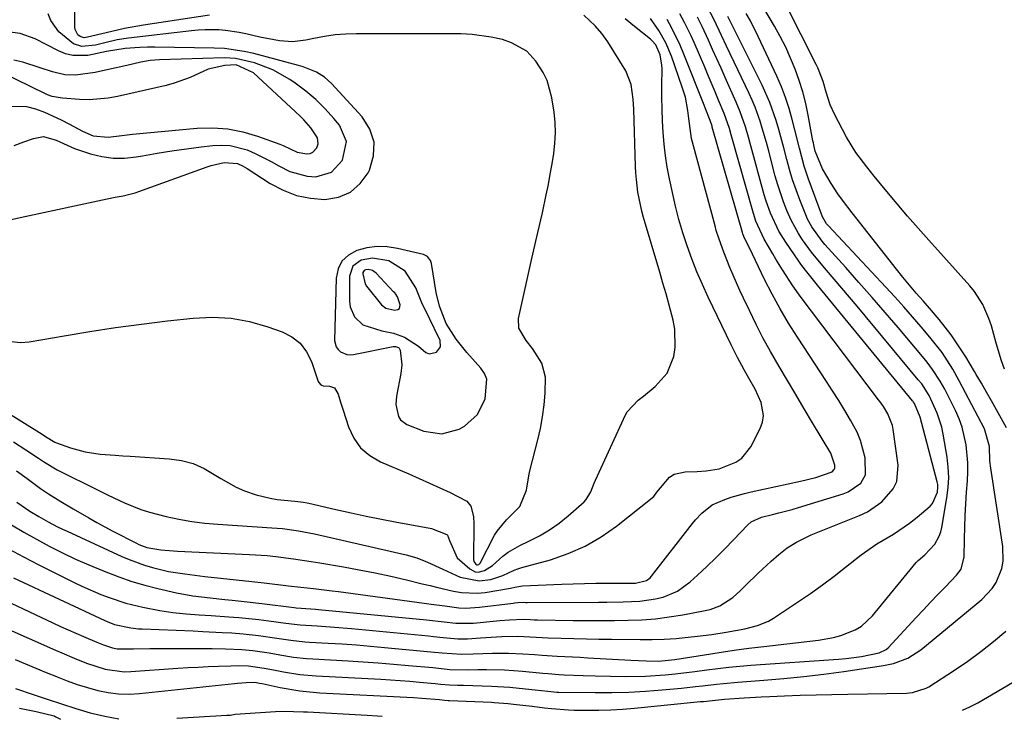
# Model space of a CAD drawing. Units: inches. Extents: x 1867942 to 1873196, y 416054 to 421389.
# Drawn here: x 1871202 to 1871445, y 416087 to 416259 of the extents above; entities that cross this region are included whole.
import ezdxf

# ---------------------------------------------------------------- set-up
doc = ezdxf.new("R2010")
doc.units = ezdxf.units.IN
doc.header["$MEASUREMENT"] = 0
for name, color, linetype in [('1', 7, 'Continuous'), ('7', 7, 'Continuous'), ('8', 7, 'Continuous')]:
    doc.layers.add(name, color=color, linetype=linetype)

msp = doc.modelspace()

# ---------------------------------------------------------------- linework, layer by layer
at = {"layer": '1', "color": 18}
for points in [[(1871255.02, 416248.01, 1660), (1871252.19, 416247.89, 1660), (1871248.1, 416246.95, 1660), (1871243.65, 416244.89, 1660), (1871239.71, 416243.47, 1660), (1871237.67, 416242.92, 1660), (1871225.73, 416240.19, 1660), (1871223.39, 416239.77, 1660), (1871218.67, 416239.42, 1660), (1871216.29, 416239.49, 1660), (1871212.09, 416239.81, 1660), (1871211.52, 416239.86, 1660), (1871209.58, 416240.22, 1660), (1871208.43, 416240.63, 1660), (1871208.06, 416240.8, 1660), (1871196.8, 416246.28, 1660)], [(1871198.77, 416237.79, 1660), (1871203.21, 416237.74, 1660), (1871205.48, 416237.18, 1660), (1871207.63, 416236.37, 1660), (1871211.81, 416234.48, 1660), (1871213.84, 416233.4, 1660), (1871217.02, 416231.62, 1660), (1871219.66, 416230.51, 1660), (1871223.38, 416230.16, 1660), (1871226.73, 416230.6, 1660), (1871229.36, 416230.88, 1660), (1871245.4, 416232.39, 1660), (1871249.2, 416232.49, 1660), (1871252.95, 416232.25, 1660), (1871256.64, 416231.52, 1660), (1871260.28, 416230.45, 1660), (1871265.75, 416228.44, 1660), (1871266.62, 416228.09, 1660), (1871268.32, 416227.33, 1660), (1871270.08, 416226.47, 1660), (1871272.48, 416226.03, 1660), (1871273.24, 416226.16, 1660), (1871273.91, 416226.44, 1660), (1871274.92, 416227.53, 1660), (1871275.24, 416228.49, 1660), (1871275.1, 416230.05, 1660), (1871273.45, 416232.47, 1660), (1871271.71, 416234.42, 1660), (1871270.77, 416235.34, 1660), (1871259.27, 416246.05, 1660), (1871255.02, 416248.01, 1660)], [(1871314.62, 416161.72, 1664), (1871316.46, 416165.6, 1664), (1871316.86, 416170.44, 1664), (1871316.28, 416171.83, 1664), (1871315.41, 416173.15, 1664), (1871311.95, 416176.99, 1664), (1871309.31, 416180.29, 1664), (1871306.82, 416184.19, 1664), (1871305.16, 416188.47, 1664), (1871304.39, 416191.87, 1664), (1871303.23, 416198.98, 1664), (1871303, 416199.75, 1664), (1871302.27, 416200.69, 1664), (1871301.59, 416201.09, 1664), (1871301.21, 416201.22, 1664), (1871294.83, 416202.71, 1664), (1871292.29, 416203.08, 1664), (1871289.77, 416203.17, 1664), (1871287.26, 416202.84, 1664), (1871284.76, 416202.24, 1664), (1871282.72, 416201.08, 1664), (1871281.12, 416199.6, 1664), (1871280.18, 416197.64, 1664), (1871279.67, 416195.35, 1664), (1871279.31, 416179.97, 1664), (1871279.68, 416178.4, 1664), (1871280.14, 416177.76, 1664), (1871280.75, 416177.19, 1664), (1871282.29, 416176.55, 1664), (1871283.12, 416176.48, 1664), (1871283.97, 416176.55, 1664), (1871293.75, 416178.51, 1664), (1871294.3, 416178.54, 1664), (1871295.06, 416178.27, 1664), (1871295.25, 416178.1, 1664), (1871295.46, 416177.63, 1664), (1871295.91, 416173.95, 1664), (1871295.69, 416171.83, 1664), (1871294.58, 416166.29, 1664), (1871294.4, 416164.23, 1664), (1871295.05, 416161.26, 1664), (1871295.55, 416160.45, 1664), (1871297.1, 416159.27, 1664), (1871301.33, 416157.62, 1664), (1871305.81, 416156.98, 1664), (1871310.05, 416158.15, 1664), (1871311.38, 416158.89, 1664), (1871314.62, 416161.72, 1664)], [(1871302.65, 416176.71, 1662), (1871304.45, 416177.15, 1662), (1871305.43, 416178.42, 1662), (1871305.33, 416180.01, 1662), (1871303.95, 416182.85, 1662), (1871303.84, 416183.06, 1662), (1871301.63, 416187.61, 1662), (1871301.04, 416188.86, 1662), (1871299.32, 416192.97, 1662), (1871296.74, 416197.12, 1662), (1871292.66, 416199.62, 1662), (1871288.68, 416200.31, 1662), (1871285.83, 416199.82, 1662), (1871283.77, 416198.31, 1662), (1871282.99, 416195.89, 1662), (1871282.98, 416189.68, 1662), (1871283.15, 416188.28, 1662), (1871284.22, 416185.8, 1662), (1871286.26, 416183.84, 1662), (1871290.92, 416182.35, 1662), (1871293.82, 416181.82, 1662), (1871296.57, 416180.79, 1662), (1871300.04, 416178.56, 1662), (1871301.86, 416176.99, 1662), (1871302.65, 416176.71, 1662)], [(1871287.6, 416197.51, 1660), (1871286.9, 416197.4, 1660), (1871286.61, 416197.23, 1660), (1871286.4, 416197.02, 1660), (1871286.28, 416196.75, 1660), (1871286.23, 416196.42, 1660), (1871286.81, 416193.98, 1660), (1871287.17, 416193.43, 1660), (1871290.86, 416188.83, 1660), (1871291.92, 416187.95, 1660), (1871294.18, 416187.47, 1660), (1871294.95, 416187.63, 1660), (1871295.29, 416187.88, 1660), (1871295.5, 416188.76, 1660), (1871294.84, 416190.73, 1660), (1871294.39, 416191.41, 1660), (1871294.13, 416191.72, 1660), (1871293.86, 416192.03, 1660), (1871289.53, 416196.59, 1660), (1871288.64, 416197.23, 1660), (1871287.6, 416197.51, 1660)]]:
    msp.add_polyline3d(points, dxfattribs=at)
at = {"layer": '7', "color": 18}
for points in [[(1871444.69, 416172.89, 1688), (1871443.92, 416175, 1688), (1871442.67, 416179.3, 1688), (1871441.45, 416183.61, 1688), (1871440.82, 416185.4, 1688), (1871439.32, 416188.88, 1688), (1871437.32, 416192.05, 1688), (1871436.13, 416193.52, 1688), (1871426, 416204.76, 1688), (1871423.37, 416207.72, 1688), (1871420.77, 416210.69, 1688), (1871418.21, 416213.71, 1688), (1871415.68, 416216.74, 1688), (1871412.53, 416220.57, 1688), (1871410.68, 416222.86, 1688), (1871408.01, 416226.39, 1688), (1871405.71, 416230.15, 1688), (1871402.72, 416235.86, 1688), (1871401.67, 416238.17, 1688), (1871400.67, 416241.27, 1688), (1871399.89, 416243.9, 1688), (1871398.97, 416246.48, 1688), (1871398.6, 416247.31, 1688), (1871398.21, 416248.14, 1688), (1871383.41, 416277.45, 1688)], [(1871248.38, 416260.27, 1668), (1871232.09, 416257.78, 1668), (1871227.46, 416256.96, 1668), (1871222.86, 416255.93, 1668), (1871218.29, 416254.82, 1668), (1871217.5, 416254.72, 1668), (1871216.44, 416254.99, 1668), (1871215.92, 416255.43, 1668), (1871215.21, 416256.77, 1668), (1871215.15, 416257.29, 1668), (1871215.15, 416266.46, 1668)], [(1871445.21, 416158.47, 1686), (1871442.74, 416162.88, 1686), (1871441.5, 416165.07, 1686), (1871440.25, 416167.26, 1686), (1871439, 416169.44, 1686), (1871437.73, 416171.62, 1686), (1871437.32, 416172.33, 1686), (1871435.14, 416175.94, 1686), (1871434, 416177.71, 1686), (1871431.55, 416181.37, 1686), (1871428.6, 416185.18, 1686), (1871426.7, 416187.37, 1686), (1871424.58, 416189.75, 1686), (1871422.9, 416191.68, 1686), (1871421.25, 416193.63, 1686), (1871419.62, 416195.6, 1686), (1871418.02, 416197.6, 1686), (1871407.09, 416211.48, 1686), (1871404.73, 416214.6, 1686), (1871403.59, 416216.2, 1686), (1871401.87, 416218.74, 1686), (1871399.76, 416222.38, 1686), (1871397.94, 416226.74, 1686), (1871397.6, 416228.25, 1686), (1871397.5, 416228.75, 1686), (1871397.41, 416229.26, 1686), (1871396.24, 416235.62, 1686), (1871395.62, 416238.5, 1686), (1871394.9, 416241.36, 1686), (1871394.02, 416244.17, 1686), (1871393.03, 416246.94, 1686), (1871391.9, 416249.67, 1686), (1871390.69, 416252.35, 1686), (1871389.34, 416254.98, 1686), (1871387.91, 416257.56, 1686), (1871382.64, 416266.57, 1686)], [(1871191.93, 416166.29, 1668), (1871207.06, 416156.85, 1668), (1871207.95, 416156.28, 1668), (1871210.19, 416154.94, 1668), (1871210.67, 416154.74, 1668), (1871214.12, 416153.53, 1668), (1871215.9, 416152.98, 1668), (1871217.7, 416152.52, 1668), (1871221.38, 416151.97, 1668), (1871225.11, 416151.68, 1668), (1871226.98, 416151.54, 1668), (1871228.85, 416151.41, 1668), (1871238.45, 416150.78, 1668), (1871241.46, 416150.34, 1668), (1871244.36, 416149.6, 1668), (1871247.11, 416148.41, 1668), (1871251.22, 416145.94, 1668), (1871255.03, 416143.77, 1668), (1871257.04, 416142.92, 1668), (1871259.97, 416141.92, 1668), (1871263.37, 416141.06, 1668), (1871265.1, 416140.78, 1668), (1871269.47, 416140.33, 1668), (1871271.65, 416140.06, 1668), (1871272.52, 416139.9, 1668), (1871272.95, 416139.81, 1668), (1871279.6, 416138.3, 1668), (1871283.36, 416137.46, 1668), (1871287.13, 416136.67, 1668), (1871290.91, 416135.91, 1668), (1871294.69, 416135.19, 1668), (1871302.41, 416133.77, 1668), (1871303.25, 416133.58, 1668), (1871307, 416132.08, 1668), (1871307.19, 416131.91, 1668), (1871307.66, 416130.61, 1668), (1871309.57, 416126.38, 1668), (1871312.66, 416123.6, 1668), (1871314.01, 416122.92, 1668), (1871314.74, 416122.85, 1668), (1871316.28, 416123.19, 1668), (1871318.31, 416124.48, 1668), (1871320.82, 416126.78, 1668), (1871322.15, 416127.78, 1668), (1871325.06, 416129.43, 1668), (1871327.29, 416130.46, 1668), (1871329.87, 416131.79, 1668), (1871332.36, 416133.26, 1668), (1871334.71, 416134.93, 1668), (1871336.97, 416136.74, 1668), (1871340.93, 416140.21, 1668), (1871341.45, 416140.75, 1668), (1871342.57, 416142.66, 1668), (1871343.38, 416144.79, 1668), (1871343.69, 416145.49, 1668), (1871351.13, 416161.65, 1668), (1871351.51, 416162.36, 1668), (1871354.27, 416165.26, 1668), (1871355.53, 416166.28, 1668), (1871358.48, 416168.61, 1668), (1871361.43, 416171.92, 1668), (1871363.09, 416176.03, 1668), (1871363.41, 416178.29, 1668), (1871363.31, 416182.81, 1668), (1871362.88, 416185.05, 1668), (1871361.9, 416188.75, 1668), (1871361.15, 416191.47, 1668), (1871360.37, 416194.18, 1668), (1871359.58, 416196.89, 1668), (1871355.58, 416210.37, 1668), (1871355.15, 416211.91, 1668), (1871354.18, 416216.59, 1668), (1871353.8, 416219.76, 1668), (1871353.68, 416221.35, 1668), (1871353.6, 416222.95, 1668), (1871353.15, 416237.07, 1668), (1871353.02, 416239.54, 1668), (1871352.56, 416243.21, 1668), (1871351.19, 416246.57, 1668), (1871346.76, 416253.74, 1668), (1871345.3, 416255.8, 1668), (1871343.61, 416257.68, 1668), (1871340.83, 416260.29, 1668)], [(1871197.38, 416109.33, 1684), (1871210.42, 416103.6, 1684), (1871211.93, 416102.94, 1684), (1871214.96, 416101.63, 1684), (1871218.04, 416100.35, 1684), (1871222.63, 416098.87, 1684), (1871227.36, 416098.25, 1684), (1871228.96, 416098.28, 1684), (1871240.61, 416099.1, 1684), (1871243.11, 416099.26, 1684), (1871245.62, 416099.41, 1684), (1871248.12, 416099.53, 1684), (1871250.63, 416099.63, 1684), (1871253.66, 416099.74, 1684), (1871255.64, 416099.76, 1684), (1871258.01, 416099.67, 1684), (1871261.91, 416099.13, 1684), (1871264.24, 416098.69, 1684), (1871266.69, 416098.21, 1684), (1871270.72, 416097.58, 1684), (1871274.77, 416097.23, 1684), (1871290.7, 416096.39, 1684), (1871295.47, 416096.09, 1684), (1871297.85, 416095.9, 1684), (1871300.23, 416095.69, 1684), (1871304.09, 416095.33, 1684), (1871305.43, 416095.19, 1684), (1871307.67, 416094.99, 1684), (1871309.66, 416094.93, 1684), (1871310.38, 416094.91, 1684), (1871311.11, 416094.89, 1684), (1871315.71, 416094.79, 1684), (1871318.01, 416094.71, 1684), (1871322.6, 416094.42, 1684), (1871324.89, 416094.21, 1684), (1871328.84, 416093.79, 1684), (1871331.97, 416093.41, 1684), (1871334.16, 416093.23, 1684), (1871334.6, 416093.22, 1684), (1871343.64, 416093.08, 1684), (1871347.78, 416093.09, 1684), (1871351.92, 416093.19, 1684), (1871356.05, 416093.42, 1684), (1871360.18, 416093.75, 1684), (1871364.96, 416094.2, 1684), (1871368.43, 416094.56, 1684), (1871370.16, 416094.76, 1684), (1871373.62, 416095.17, 1684), (1871375.36, 416095.35, 1684), (1871378.83, 416095.65, 1684), (1871385.28, 416096.13, 1684), (1871390.23, 416096.55, 1684), (1871395.18, 416097.05, 1684), (1871400.11, 416097.65, 1684), (1871405.04, 416098.32, 1684), (1871414.82, 416099.78, 1684), (1871417.3, 416100.29, 1684), (1871420.85, 416101.63, 1684), (1871424.03, 416103.67, 1684), (1871439.08, 416116.07, 1684), (1871441.63, 416118.75, 1684), (1871442.61, 416120.3, 1684), (1871444.01, 416123.73, 1684), (1871444.38, 416125.51, 1684), (1871444.31, 416129.19, 1684), (1871441.29, 416148.47, 1684), (1871441.09, 416150.26, 1684), (1871440.96, 416153.86, 1684), (1871439.8, 416158.2, 1684), (1871433.53, 416170.07, 1684), (1871431.93, 416172.9, 1684), (1871429.27, 416176.99, 1684), (1871426.27, 416180.84, 1684), (1871424.13, 416183.36, 1684), (1871421.98, 416185.84, 1684), (1871419.81, 416188.3, 1684), (1871417.6, 416190.74, 1684), (1871415.38, 416193.15, 1684), (1871401.21, 416208.28, 1684), (1871400.78, 416208.78, 1684), (1871399.8, 416210.51, 1684), (1871396.23, 416220.03, 1684), (1871395.23, 416222.98, 1684), (1871394.06, 416227.49, 1684), (1871392.93, 416232.02, 1684), (1871392.29, 416234.53, 1684), (1871391.51, 416237.27, 1684), (1871390.63, 416239.98, 1684), (1871389.6, 416242.62, 1684), (1871388.47, 416245.24, 1684), (1871383.91, 416254.99, 1684), (1871381.97, 416258.85, 1684), (1871380.92, 416260.73, 1684)], [(1871197.86, 416179.9, 1666), (1871201.86, 416179.46, 1666), (1871203.9, 416179.64, 1666), (1871212.49, 416181.16, 1666), (1871218.85, 416182.22, 1666), (1871225.23, 416183.2, 1666), (1871231.62, 416184.05, 1666), (1871238.03, 416184.82, 1666), (1871244.4, 416185.52, 1666), (1871249.09, 416185.71, 1666), (1871253.73, 416185.49, 1666), (1871258.3, 416184.65, 1666), (1871262.81, 416183.4, 1666), (1871266.36, 416182.15, 1666), (1871268.77, 416180.89, 1666), (1871270.83, 416179.31, 1666), (1871272.39, 416177.22, 1666), (1871273.61, 416174.79, 1666), (1871275.25, 416169.9, 1666), (1871275.37, 416169.64, 1666), (1871275.93, 416169.04, 1666), (1871276.45, 416168.81, 1666), (1871278.02, 416168.75, 1666), (1871279.29, 416168.34, 1666), (1871280.19, 416166.77, 1666), (1871280.77, 416164.77, 1666), (1871281.08, 416163.78, 1666), (1871281.39, 416162.79, 1666), (1871282.72, 416158.66, 1666), (1871284.03, 416155.9, 1666), (1871285.71, 416153.49, 1666), (1871287.96, 416151.59, 1666), (1871290.59, 416150.04, 1666), (1871297.61, 416147.06, 1666), (1871300.18, 416145.96, 1666), (1871302.73, 416144.82, 1666), (1871305.27, 416143.66, 1666), (1871307.8, 416142.47, 1666), (1871311.92, 416140.36, 1666), (1871312.96, 416139.09, 1666), (1871313.62, 416136.53, 1666), (1871313.71, 416134.74, 1666), (1871313.59, 416126.04, 1666), (1871313.69, 416125.46, 1666), (1871314.19, 416124.75, 1666), (1871314.45, 416124.6, 1666), (1871314.59, 416124.59, 1666), (1871314.89, 416124.7, 1666), (1871315.23, 416125.06, 1666), (1871318.8, 416131.91, 1666), (1871319.42, 416132.96, 1666), (1871321.75, 416135.76, 1666), (1871325.02, 416139.03, 1666), (1871326.69, 416143.04, 1666), (1871327.22, 416146.62, 1666), (1871327.49, 416147.8, 1666), (1871329.46, 416155.45, 1666), (1871330.11, 416158.31, 1666), (1871330.65, 416161.19, 1666), (1871331.03, 416164.09, 1666), (1871331.3, 416167.01, 1666), (1871331.37, 416170.95, 1666), (1871330.43, 416174.37, 1666), (1871328.14, 416178, 1666), (1871326.61, 416180.01, 1666), (1871324.75, 416183.07, 1666), (1871324.72, 416185.4, 1666), (1871327.97, 416200.23, 1666), (1871328.71, 416203.46, 1666), (1871329.5, 416206.68, 1666), (1871330.65, 416211.51, 1666), (1871331.57, 416215.93, 1666), (1871332.08, 416218.47, 1666), (1871332.56, 416221.01, 1666), (1871333, 416223.56, 1666), (1871333.43, 416226.11, 1666), (1871333.71, 416228.67, 1666), (1871333.84, 416231.23, 1666), (1871333.74, 416233.79, 1666), (1871333.48, 416236.35, 1666), (1871332.95, 416239.87, 1666), (1871331.79, 416244.15, 1666), (1871330.83, 416246.13, 1666), (1871329.02, 416248.96, 1666), (1871326.75, 416251.37, 1666), (1871322.94, 416253.46, 1666), (1871320.73, 416254.25, 1666), (1871317.98, 416254.83, 1666), (1871313.28, 416255.55, 1666), (1871310.44, 416255.71, 1666), (1871284.71, 416255.7, 1666), (1871282.05, 416255.61, 1666), (1871279.4, 416255.41, 1666), (1871276.78, 416255.03, 1666), (1871274.16, 416254.54, 1666), (1871272.16, 416254.1, 1666), (1871268.94, 416253.7, 1666), (1871265.71, 416253.93, 1666), (1871260.87, 416254.88, 1666), (1871257.37, 416255.69, 1666), (1871255.71, 416256.03, 1666), (1871252.38, 416256.5, 1666), (1871250.7, 416256.63, 1666), (1871247.32, 416256.64, 1666), (1871245.64, 416256.55, 1666), (1871243.96, 416256.39, 1666), (1871228.38, 416254.61, 1666), (1871225.65, 416254.19, 1666), (1871222.53, 416253.44, 1666), (1871220.28, 416252.92, 1666), (1871216.88, 416252.59, 1666), (1871214.83, 416253.18, 1666), (1871211.18, 416256.13, 1666), (1871209.25, 416258.97, 1666), (1871208.59, 416260.59, 1666)], [(1871199.55, 416134.47, 1676), (1871202.59, 416132.66, 1676), (1871205.68, 416130.94, 1676), (1871208.8, 416129.27, 1676), (1871212.12, 416127.6, 1676), (1871215.36, 416126.05, 1676), (1871218.64, 416124.6, 1676), (1871221.96, 416123.2, 1676), (1871226.03, 416121.63, 1676), (1871229.21, 416120.54, 1676), (1871232.43, 416119.6, 1676), (1871235.68, 416118.76, 1676), (1871240.24, 416117.72, 1676), (1871244.29, 416117.01, 1676), (1871248.6, 416116.47, 1676), (1871252.23, 416116.07, 1676), (1871254.04, 416115.89, 1676), (1871257.67, 416115.5, 1676), (1871261.29, 416115.08, 1676), (1871269.32, 416114.1, 1676), (1871269.82, 416114.04, 1676), (1871271.07, 416113.9, 1676), (1871274.58, 416113.67, 1676), (1871275.33, 416113.6, 1676), (1871301.97, 416111.03, 1676), (1871306.32, 416110.56, 1676), (1871309.21, 416110.23, 1676), (1871313.57, 416110.25, 1676), (1871319.3, 416110.77, 1676), (1871320.1, 416110.85, 1676), (1871322.51, 416111.09, 1676), (1871325.89, 416111.18, 1676), (1871327.65, 416111.1, 1676), (1871328.54, 416111.07, 1676), (1871329.43, 416111.05, 1676), (1871338.16, 416110.92, 1676), (1871341.56, 416110.89, 1676), (1871344.97, 416110.88, 1676), (1871348.37, 416110.9, 1676), (1871351.78, 416110.94, 1676), (1871355.17, 416111.09, 1676), (1871358.56, 416111.34, 1676), (1871361.92, 416111.77, 1676), (1871365.28, 416112.3, 1676), (1871370.81, 416113.33, 1676), (1871372.05, 416113.63, 1676), (1871374.41, 416114.53, 1676), (1871377.64, 416116.58, 1676), (1871379.54, 416118.29, 1676), (1871380.77, 416119.55, 1676), (1871383.86, 416122.59, 1676), (1871387.05, 416125.51, 1676), (1871388.95, 416127.19, 1676), (1871391.06, 416128.84, 1676), (1871393.34, 416130.25, 1676), (1871396.97, 416132, 1676), (1871398.21, 416132.52, 1676), (1871408.93, 416136.78, 1676), (1871410.89, 416137.72, 1676), (1871414.45, 416140.15, 1676), (1871417.24, 416143.35, 1676), (1871418.1, 416145.17, 1676), (1871418.45, 416149.24, 1676), (1871417.25, 416158.03, 1676), (1871417.05, 416159.04, 1676), (1871415.93, 416161.9, 1676), (1871414.84, 416163.67, 1676), (1871414.25, 416164.52, 1676), (1871413.63, 416165.36, 1676), (1871394.24, 416190.96, 1676), (1871392.42, 416193.48, 1676), (1871389.9, 416197.4, 1676), (1871388.28, 416200.05, 1676), (1871387.49, 416201.39, 1676), (1871385.36, 416205.03, 1676), (1871383.31, 416209.45, 1676), (1871382.72, 416211.3, 1676), (1871377.24, 416230.77, 1676), (1871376.8, 416232.28, 1676), (1871375.5, 416235.98, 1676), (1871374.11, 416239.32, 1676), (1871373.26, 416241.34, 1676), (1871371.55, 416245.39, 1676), (1871370.69, 416247.42, 1676), (1871368.08, 416253.53, 1676), (1871367.33, 416255.19, 1676), (1871365.71, 416258.45, 1676), (1871364.53, 416260.59, 1676)], [(1871193.57, 416117.84, 1682), (1871209.75, 416110.31, 1682), (1871211.63, 416109.44, 1682), (1871213.52, 416108.59, 1682), (1871217.32, 416106.95, 1682), (1871220.59, 416105.57, 1682), (1871222.24, 416104.88, 1682), (1871224.46, 416104.12, 1682), (1871225.59, 416103.9, 1682), (1871229.65, 416103.89, 1682), (1871233.71, 416103.94, 1682), (1871235.75, 416103.96, 1682), (1871237.78, 416103.96, 1682), (1871249.04, 416103.96, 1682), (1871252.4, 416103.91, 1682), (1871256.42, 416103.71, 1682), (1871259.1, 416103.47, 1682), (1871263.1, 416102.87, 1682), (1871265.75, 416102.42, 1682), (1871269.16, 416101.86, 1682), (1871272.33, 416101.5, 1682), (1871273.93, 416101.39, 1682), (1871282.63, 416100.92, 1682), (1871286.35, 416100.7, 1682), (1871290.08, 416100.45, 1682), (1871293.8, 416100.15, 1682), (1871297.52, 416099.82, 1682), (1871303.56, 416099.25, 1682), (1871304.26, 416099.19, 1682), (1871307.75, 416098.8, 1682), (1871312.35, 416098.75, 1682), (1871314.65, 416098.76, 1682), (1871316.8, 416098.78, 1682), (1871321.25, 416098.7, 1682), (1871325.69, 416098.38, 1682), (1871330.69, 416097.89, 1682), (1871332.01, 416097.77, 1682), (1871334.65, 416097.58, 1682), (1871335.97, 416097.5, 1682), (1871340.64, 416097.28, 1682), (1871343.64, 416097.2, 1682), (1871351.17, 416097.06, 1682), (1871356.06, 416097.11, 1682), (1871360.93, 416097.46, 1682), (1871363.37, 416097.72, 1682), (1871368.23, 416098.31, 1682), (1871371.21, 416098.71, 1682), (1871373.91, 416099.06, 1682), (1871376.62, 416099.37, 1682), (1871379.34, 416099.62, 1682), (1871382.06, 416099.84, 1682), (1871403.69, 416101.35, 1682), (1871405.61, 416101.52, 1682), (1871409.42, 416102.04, 1682), (1871413.78, 416102.89, 1682), (1871415.5, 416103.7, 1682), (1871415.98, 416104.13, 1682), (1871422.9, 416111.63, 1682), (1871424.68, 416113.55, 1682), (1871426.47, 416115.45, 1682), (1871428.28, 416117.34, 1682), (1871430.1, 416119.22, 1682), (1871432.87, 416122.07, 1682), (1871433.96, 416123.57, 1682), (1871434.74, 416126.56, 1682), (1871434.81, 416131.04, 1682), (1871434.88, 416133.92, 1682), (1871434.98, 416136.79, 1682), (1871435.15, 416139.66, 1682), (1871435.35, 416142.52, 1682), (1871435.57, 416145.33, 1682), (1871435.67, 416147.57, 1682), (1871435.67, 416149.8, 1682), (1871435.26, 416154.26, 1682), (1871434.25, 416158.59, 1682), (1871433.48, 416160.68, 1682), (1871432.57, 416162.72, 1682), (1871429.94, 416167.94, 1682), (1871428.84, 416169.96, 1682), (1871426.96, 416172.85, 1682), (1871425.57, 416174.68, 1682), (1871424.84, 416175.57, 1682), (1871418.44, 416183.16, 1682), (1871415.25, 416186.91, 1682), (1871412.03, 416190.63, 1682), (1871408.77, 416194.33, 1682), (1871405.49, 416198, 1682), (1871400.35, 416203.69, 1682), (1871399.64, 416204.51, 1682), (1871397.09, 416208.05, 1682), (1871396.08, 416209.97, 1682), (1871395.65, 416210.97, 1682), (1871394.15, 416214.73, 1682), (1871393.23, 416217.19, 1682), (1871392.37, 416219.67, 1682), (1871391.61, 416222.17, 1682), (1871390.92, 416224.7, 1682), (1871390.2, 416227.51, 1682), (1871388.96, 416232.05, 1682), (1871388.31, 416234.31, 1682), (1871386.79, 416238.74, 1682), (1871384.87, 416243.03, 1682), (1871376.37, 416259.97, 1682)], [(1871198.77, 416128.59, 1678), (1871202.49, 416126.58, 1678), (1871206.25, 416124.65, 1678), (1871215.66, 416119.97, 1678), (1871217.62, 416119.04, 1678), (1871221.59, 416117.32, 1678), (1871223.61, 416116.53, 1678), (1871227.72, 416115.18, 1678), (1871231.93, 416114.19, 1678), (1871236.15, 416113.38, 1678), (1871239.37, 416112.86, 1678), (1871242.61, 416112.54, 1678), (1871245.87, 416112.32, 1678), (1871248.86, 416112.11, 1678), (1871253.21, 416111.82, 1678), (1871255.68, 416111.62, 1678), (1871260.61, 416111.13, 1678), (1871263.08, 416110.83, 1678), (1871267.29, 416110.27, 1678), (1871270.8, 416109.82, 1678), (1871272.2, 416109.72, 1678), (1871275.03, 416109.56, 1678), (1871279.26, 416109.28, 1678), (1871283.48, 416108.92, 1678), (1871302.5, 416107.11, 1678), (1871303.7, 416106.98, 1678), (1871306.1, 416106.71, 1678), (1871309.69, 416106.36, 1678), (1871312.1, 416106.39, 1678), (1871315.36, 416106.58, 1678), (1871317.96, 416106.74, 1678), (1871320.56, 416106.92, 1678), (1871324.47, 416107.01, 1678), (1871329.07, 416106.76, 1678), (1871332.03, 416106.64, 1678), (1871335.27, 416106.53, 1678), (1871338.37, 416106.44, 1678), (1871341.46, 416106.36, 1678), (1871344.56, 416106.3, 1678), (1871347.66, 416106.25, 1678), (1871354.77, 416106.17, 1678), (1871357.73, 416106.19, 1678), (1871360.68, 416106.28, 1678), (1871363.63, 416106.48, 1678), (1871366.57, 416106.76, 1678), (1871368.94, 416107.02, 1678), (1871372.45, 416107.47, 1678), (1871375.96, 416108.01, 1678), (1871378.29, 416108.41, 1678), (1871380.6, 416108.86, 1678), (1871383.74, 416109.62, 1678), (1871386.42, 416110.75, 1678), (1871387.68, 416111.49, 1678), (1871393.83, 416115.54, 1678), (1871396.82, 416117.57, 1678), (1871399.77, 416119.66, 1678), (1871402.64, 416121.85, 1678), (1871405.48, 416124.09, 1678), (1871409.27, 416127.1, 1678), (1871413.21, 416129.77, 1678), (1871417.32, 416132.2, 1678), (1871421.25, 416134.91, 1678), (1871423.11, 416136.39, 1678), (1871426.36, 416139.13, 1678), (1871426.96, 416139.76, 1678), (1871428.17, 416142.56, 1678), (1871428.26, 416143.84, 1678), (1871428.2, 416144.47, 1678), (1871428.08, 416145.1, 1678), (1871423.87, 416161.09, 1678), (1871422.47, 416164.43, 1678), (1871422.23, 416164.76, 1678), (1871422.11, 416164.92, 1678), (1871421.98, 416165.08, 1678), (1871398.49, 416193.68, 1678), (1871395.55, 416197.32, 1678), (1871394.43, 416198.82, 1678), (1871393.89, 416199.59, 1678), (1871390.7, 416204.26, 1678), (1871389, 416207, 1678), (1871386.94, 416211.38, 1678), (1871385.86, 416214.42, 1678), (1871385.4, 416215.96, 1678), (1871381.86, 416228.9, 1678), (1871381.5, 416230.16, 1678), (1871380.75, 416232.69, 1678), (1871379.47, 416236.42, 1678), (1871378.45, 416238.85, 1678), (1871375.74, 416244.89, 1678), (1871374.71, 416247.19, 1678), (1871373.67, 416249.49, 1678), (1871372.63, 416251.78, 1678), (1871371.59, 416254.08, 1678), (1871370.02, 416257.49, 1678), (1871368.86, 416259.78, 1678)], [(1871200.74, 416147.81, 1672), (1871203.38, 416145.93, 1672), (1871206.68, 416143.5, 1672), (1871208.63, 416142.14, 1672), (1871211.67, 416140.26, 1672), (1871214.75, 416138.44, 1672), (1871218.59, 416136.21, 1672), (1871220.57, 416135.09, 1672), (1871224.58, 416132.95, 1672), (1871230.38, 416129.96, 1672), (1871231, 416129.66, 1672), (1871232.95, 416128.93, 1672), (1871236.36, 416128.34, 1672), (1871238.44, 416128.17, 1672), (1871239.49, 416128.1, 1672), (1871240.53, 416128.04, 1672), (1871258.25, 416127.21, 1672), (1871262.63, 416126.91, 1672), (1871264.81, 416126.69, 1672), (1871269.17, 416126.13, 1672), (1871273.51, 416125.47, 1672), (1871275.68, 416125.11, 1672), (1871281.48, 416124.12, 1672), (1871285.39, 416123.41, 1672), (1871289.3, 416122.65, 1672), (1871293.19, 416121.8, 1672), (1871297.07, 416120.9, 1672), (1871300.95, 416119.96, 1672), (1871302.88, 416119.5, 1672), (1871304.81, 416119.03, 1672), (1871308.67, 416118.12, 1672), (1871310.61, 416117.78, 1672), (1871314.5, 416117.64, 1672), (1871316.45, 416117.83, 1672), (1871322.73, 416118.83, 1672), (1871323.83, 416119.08, 1672), (1871325.66, 416119.46, 1672), (1871335.41, 416119.86, 1672), (1871338.2, 416119.96, 1672), (1871341, 416120.03, 1672), (1871343.79, 416120.07, 1672), (1871346.59, 416120.09, 1672), (1871350.9, 416120.08, 1672), (1871352.18, 416120.09, 1672), (1871353.6, 416120.13, 1672), (1871356.3, 416120.78, 1672), (1871357.18, 416121.42, 1672), (1871357.55, 416121.82, 1672), (1871367.68, 416134.84, 1672), (1871368.39, 416135.71, 1672), (1871369.93, 416137.34, 1672), (1871372.56, 416139.4, 1672), (1871375.64, 416140.75, 1672), (1871377.24, 416141.3, 1672), (1871380.48, 416142.25, 1672), (1871382.13, 416142.64, 1672), (1871394.32, 416145.28, 1672), (1871398.12, 416146.2, 1672), (1871402.15, 416147.58, 1672), (1871402.66, 416148.15, 1672), (1871402.81, 416148.47, 1672), (1871402.84, 416149.19, 1672), (1871401.78, 416152.22, 1672), (1871397.33, 416159.68, 1672), (1871395.26, 416163.16, 1672), (1871393.19, 416166.63, 1672), (1871391.12, 416170.1, 1672), (1871389.05, 416173.58, 1672), (1871386.89, 416177.3, 1672), (1871385.07, 416180.61, 1672), (1871383.36, 416183.97, 1672), (1871381.7, 416187.36, 1672), (1871380.25, 416190.47, 1672), (1871379.39, 416192.34, 1672), (1871378.54, 416194.22, 1672), (1871376.92, 416198, 1672), (1871375.37, 416201.81, 1672), (1871374.22, 416205.01, 1672), (1871373.54, 416207.18, 1672), (1871373.23, 416208.27, 1672), (1871367.64, 416228.91, 1672), (1871367.41, 416229.87, 1672), (1871366.73, 416234.79, 1672), (1871366.48, 416236.77, 1672), (1871365.9, 416240.02, 1672), (1871365.15, 416242.55, 1672), (1871362.48, 416250.17, 1672), (1871361.1, 416253.44, 1672), (1871359.35, 416256.52, 1672), (1871357.27, 416259.5, 1672)], [(1871200.87, 416140.06, 1674), (1871204.05, 416137.88, 1674), (1871206.25, 416136.55, 1674), (1871208.56, 416135.26, 1674), (1871210.91, 416134.04, 1674), (1871212.1, 416133.46, 1674), (1871213.29, 416132.9, 1674), (1871226.74, 416126.71, 1674), (1871228.6, 416125.91, 1674), (1871232.4, 416124.52, 1674), (1871234.34, 416123.94, 1674), (1871238.29, 416123.02, 1674), (1871242.29, 416122.39, 1674), (1871247.28, 416121.78, 1674), (1871251.15, 416121.34, 1674), (1871255.02, 416120.94, 1674), (1871258.9, 416120.55, 1674), (1871261.91, 416120.2, 1674), (1871267.91, 416119.45, 1674), (1871270.99, 416119.08, 1674), (1871274.08, 416118.75, 1674), (1871278.72, 416118.23, 1674), (1871280.26, 416118.03, 1674), (1871301.44, 416115.18, 1674), (1871303.14, 416114.95, 1674), (1871306.54, 416114.48, 1674), (1871309.94, 416114.05, 1674), (1871311.63, 416113.97, 1674), (1871315.04, 416114.16, 1674), (1871323.41, 416115.19, 1674), (1871323.68, 416115.23, 1674), (1871324.52, 416115.34, 1674), (1871325.96, 416115.39, 1674), (1871326.55, 416115.37, 1674), (1871326.85, 416115.37, 1674), (1871344.47, 416115.4, 1674), (1871346.5, 416115.41, 1674), (1871350.56, 416115.46, 1674), (1871354.68, 416115.63, 1674), (1871358.54, 416116.22, 1674), (1871360.44, 416116.68, 1674), (1871363.99, 416118.15, 1674), (1871367.11, 416120.4, 1674), (1871368.92, 416122.07, 1674), (1871371.19, 416124.2, 1674), (1871373.43, 416126.36, 1674), (1871375.64, 416128.57, 1674), (1871377.81, 416130.8, 1674), (1871381.34, 416134.51, 1674), (1871382.17, 416135.23, 1674), (1871384.67, 416136.36, 1674), (1871387.39, 416137.02, 1674), (1871389.02, 416137.42, 1674), (1871392.25, 416138.29, 1674), (1871393.86, 416138.77, 1674), (1871404.87, 416142.15, 1674), (1871406.06, 416142.62, 1674), (1871409.19, 416144.78, 1674), (1871410.42, 416146.83, 1674), (1871410.28, 416151.05, 1674), (1871409.16, 416155.32, 1674), (1871408.29, 416157.35, 1674), (1871406.68, 416160.33, 1674), (1871405.24, 416162.75, 1674), (1871403.77, 416165.16, 1674), (1871402.26, 416167.54, 1674), (1871400.72, 416169.9, 1674), (1871393.55, 416180.78, 1674), (1871391.36, 416184.26, 1674), (1871389.27, 416187.79, 1674), (1871387.32, 416191.4, 1674), (1871385.48, 416195.07, 1674), (1871382.49, 416201.33, 1674), (1871380.36, 416205.68, 1674), (1871380.13, 416206.3, 1674), (1871380.04, 416206.62, 1674), (1871372.55, 416232.66, 1674), (1871372.48, 416232.9, 1674), (1871372, 416234.3, 1674), (1871370.79, 416237.43, 1674), (1871370.52, 416238.1, 1674), (1871365.53, 416250.69, 1674), (1871364.61, 416252.87, 1674), (1871362.55, 416257.11, 1674), (1871361.41, 416259.18, 1674)], [(1871198.37, 416209.6, 1664), (1871201.66, 416210.36, 1664), (1871223.14, 416214.97, 1664), (1871225.11, 416215.37, 1664), (1871227.09, 416215.73, 1664), (1871230.02, 416216.44, 1664), (1871230.97, 416216.75, 1664), (1871247.83, 416222.86, 1664), (1871248.86, 416223.2, 1664), (1871251.99, 416223.93, 1664), (1871255.35, 416223.71, 1664), (1871256.55, 416223.12, 1664), (1871257.13, 416222.78, 1664), (1871257.7, 416222.43, 1664), (1871263.38, 416218.75, 1664), (1871266.56, 416217.07, 1664), (1871269.86, 416215.78, 1664), (1871273.33, 416215.09, 1664), (1871276.92, 416214.79, 1664), (1871280.24, 416215.4, 1664), (1871283.19, 416216.6, 1664), (1871285.59, 416218.71, 1664), (1871287.61, 416221.41, 1664), (1871287.95, 416222.07, 1664), (1871288.93, 416225.56, 1664), (1871289.09, 416228.94, 1664), (1871288.01, 416232.14, 1664), (1871286.1, 416235.23, 1664), (1871278.51, 416243.41, 1664), (1871276.77, 416244.98, 1664), (1871274.79, 416246.21, 1664), (1871271.53, 416247.54, 1664), (1871270.4, 416247.88, 1664), (1871259.39, 416250.79, 1664), (1871256.97, 416251.34, 1664), (1871252.08, 416252.02, 1664), (1871249.6, 416252.15, 1664), (1871234.93, 416252.38, 1664), (1871233.09, 416252.37, 1664), (1871231.24, 416252.32, 1664), (1871227.56, 416252.02, 1664), (1871223, 416251.33, 1664), (1871218.34, 416250.37, 1664), (1871214.65, 416250.31, 1664), (1871212.88, 416250.77, 1664), (1871211.14, 416251.46, 1664), (1871205.39, 416254.45, 1664), (1871201.69, 416255.8, 1664), (1871197.85, 416256.22, 1664)], [(1871200.21, 416228.1, 1662), (1871202.57, 416229.04, 1662), (1871204.98, 416229.85, 1662), (1871207.41, 416230.32, 1662), (1871210.56, 416229.42, 1662), (1871215.08, 416227.36, 1662), (1871219.02, 416226.09, 1662), (1871221.8, 416225.42, 1662), (1871224.6, 416225.02, 1662), (1871227.42, 416225.03, 1662), (1871230.27, 416225.32, 1662), (1871231.84, 416225.6, 1662), (1871235.45, 416226.21, 1662), (1871239.07, 416226.79, 1662), (1871242.69, 416227.31, 1662), (1871246.32, 416227.78, 1662), (1871249.22, 416228.14, 1662), (1871251.38, 416228.24, 1662), (1871253.52, 416228.13, 1662), (1871257.68, 416227.02, 1662), (1871259.69, 416226.15, 1662), (1871263.63, 416224.19, 1662), (1871265.55, 416223.11, 1662), (1871268.28, 416221.71, 1662), (1871272.49, 416220.58, 1662), (1871274.7, 416220.41, 1662), (1871278.55, 416221.52, 1662), (1871281.26, 416224.47, 1662), (1871282.23, 416229.14, 1662), (1871280.52, 416233.11, 1662), (1871279.14, 416234.75, 1662), (1871276.95, 416237.15, 1662), (1871274.65, 416239.43, 1662), (1871272.18, 416241.51, 1662), (1871269.6, 416243.47, 1662), (1871268.26, 416244.41, 1662), (1871264.08, 416246.82, 1662), (1871259.54, 416248.5, 1662), (1871254.81, 416249.6, 1662), (1871252.14, 416249.72, 1662), (1871236.07, 416249.25, 1662), (1871233.73, 416249.07, 1662), (1871231.42, 416248.66, 1662), (1871227.99, 416247.88, 1662), (1871223.45, 416246.84, 1662), (1871220.18, 416246.14, 1662), (1871215.32, 416245.49, 1662), (1871212.69, 416245.56, 1662), (1871209.65, 416246.31, 1662), (1871206.63, 416247.31, 1662), (1871202.3, 416248.65, 1662), (1871200.11, 416249.15, 1662)], [(1871200.45, 416101.25, 1686), (1871202.98, 416100.18, 1686), (1871205.52, 416099.12, 1686), (1871208.05, 416098.07, 1686), (1871210.6, 416097.04, 1686), (1871210.8, 416096.96, 1686), (1871213.26, 416096.01, 1686), (1871215.74, 416095.13, 1686), (1871218.26, 416094.35, 1686), (1871220.8, 416093.63, 1686), (1871223.36, 416093.11, 1686), (1871225.94, 416092.77, 1686), (1871228.54, 416092.72, 1686), (1871231.15, 416092.85, 1686), (1871254.61, 416095.35, 1686), (1871255.32, 416095.42, 1686), (1871257.45, 416095.59, 1686), (1871259.59, 416095.63, 1686), (1871260.76, 416095.45, 1686), (1871261.45, 416095.31, 1686), (1871265.83, 416094.36, 1686), (1871270.7, 416093.52, 1686), (1871275.61, 416093.06, 1686), (1871298.77, 416091.86, 1686), (1871300.85, 416091.74, 1686), (1871305.21, 416091.35, 1686), (1871306.42, 416091.23, 1686), (1871307.35, 416091.18, 1686), (1871307.66, 416091.17, 1686), (1871318.02, 416090.71, 1686), (1871318.7, 416090.68, 1686), (1871322.12, 416090.4, 1686), (1871322.8, 416090.33, 1686), (1871323.48, 416090.25, 1686), (1871328.09, 416089.71, 1686), (1871331.12, 416089.35, 1686), (1871332.89, 416089.14, 1686), (1871337.07, 416088.81, 1686), (1871338.47, 416088.77, 1686), (1871341.57, 416088.73, 1686), (1871344.52, 416088.74, 1686), (1871347.47, 416088.82, 1686), (1871350.41, 416089, 1686), (1871353.35, 416089.24, 1686), (1871369.67, 416090.86, 1686), (1871370.41, 416090.93, 1686), (1871372.62, 416091.17, 1686), (1871374.83, 416091.39, 1686), (1871375.57, 416091.45, 1686), (1871380.41, 416091.8, 1686), (1871384.63, 416092.05, 1686), (1871386.74, 416092.15, 1686), (1871390.34, 416092.29, 1686), (1871394.25, 416092.44, 1686), (1871398.17, 416092.56, 1686), (1871402.08, 416092.66, 1686), (1871406, 416092.74, 1686), (1871420.53, 416092.99, 1686), (1871421.96, 416093.1, 1686), (1871425.36, 416094.17, 1686), (1871425.98, 416094.54, 1686), (1871432.33, 416098.65, 1686), (1871435.63, 416100.89, 1686), (1871438.87, 416103.23, 1686), (1871442, 416105.69, 1686), (1871445.07, 416108.25, 1686)], [(1871434.36, 416088.73, 1688), (1871436.14, 416089.55, 1688), (1871438.09, 416090.58, 1688), (1871446.71, 416095.58, 1688)], [(1871200.51, 416094.12, 1688), (1871204.84, 416092.64, 1688), (1871208.36, 416091.47, 1688), (1871211.89, 416090.31, 1688), (1871215.43, 416089.2, 1688), (1871218.97, 416088.12, 1688), (1871222.55, 416087.25, 1688), (1871226.04, 416086.65, 1688)], [(1871240.36, 416086.79, 1688), (1871252.68, 416087.49, 1688), (1871253.51, 416087.56, 1688), (1871254.75, 416087.75, 1688), (1871255.99, 416087.89, 1688), (1871264.71, 416088.45, 1688), (1871266.68, 416088.53, 1688), (1871271.62, 416088.37, 1688), (1871272.61, 416088.32, 1688), (1871287.3, 416087.53, 1688), (1871289.88, 416087.37, 1688), (1871291.02, 416087.3, 1688)]]:
    msp.add_polyline3d(points, dxfattribs=at)
at = {"layer": '8', "color": 18}
for points in [[(1871200.04, 416121.42, 1680), (1871222.53, 416110.92, 1680), (1871223.12, 416110.65, 1680), (1871224.93, 416109.93, 1680), (1871228.97, 416109.06, 1680), (1871230.86, 416108.87, 1680), (1871231.8, 416108.81, 1680), (1871244.41, 416108.3, 1680), (1871246.78, 416108.2, 1680), (1871251.52, 416107.95, 1680), (1871253.89, 416107.81, 1680), (1871256.73, 416107.61, 1680), (1871260.52, 416107.2, 1680), (1871265.05, 416106.55, 1680), (1871268.48, 416106.03, 1680), (1871271.92, 416105.63, 1680), (1871273.07, 416105.55, 1680), (1871277.72, 416105.3, 1680), (1871281.2, 416105.09, 1680), (1871284.68, 416104.85, 1680), (1871288.15, 416104.57, 1680), (1871291.62, 416104.26, 1680), (1871303.03, 416103.18, 1680), (1871305.88, 416102.87, 1680), (1871310.62, 416102.55, 1680), (1871313.51, 416102.64, 1680), (1871318.31, 416102.81, 1680), (1871320.44, 416102.86, 1680), (1871322.21, 416102.86, 1680), (1871325.75, 416102.69, 1680), (1871328.64, 416102.47, 1680), (1871330.52, 416102.34, 1680), (1871334.28, 416102.12, 1680), (1871338.04, 416101.92, 1680), (1871339.92, 416101.82, 1680), (1871341.8, 416101.71, 1680), (1871352.42, 416101.1, 1680), (1871356.24, 416100.93, 1680), (1871359.25, 416100.87, 1680), (1871363.29, 416101.24, 1680), (1871364.9, 416101.49, 1680), (1871370.6, 416102.43, 1680), (1871374.26, 416103.01, 1680), (1871377.92, 416103.55, 1680), (1871381.6, 416104.04, 1680), (1871385.27, 416104.5, 1680), (1871398.76, 416106.06, 1680), (1871402.48, 416106.72, 1680), (1871404.3, 416107.22, 1680), (1871407.79, 416108.59, 1680), (1871409.37, 416109.53, 1680), (1871412.08, 416112.05, 1680), (1871422.87, 416125.17, 1680), (1871423.36, 416125.71, 1680), (1871425.02, 416127.11, 1680), (1871427.53, 416129.76, 1680), (1871428.6, 416131.69, 1680), (1871428.95, 416132.73, 1680), (1871429.21, 416133.81, 1680), (1871430.49, 416141.19, 1680), (1871430.8, 416143.69, 1680), (1871430.93, 416146.19, 1680), (1871430.81, 416148.69, 1680), (1871430.52, 416151.2, 1680), (1871429.57, 416156.86, 1680), (1871429.19, 416158.63, 1680), (1871428.1, 416162.08, 1680), (1871426.08, 416166.43, 1680), (1871424.25, 416169.26, 1680), (1871423.42, 416170.32, 1680), (1871408.3, 416188.47, 1680), (1871406.44, 416190.7, 1680), (1871404.56, 416192.93, 1680), (1871402.67, 416195.14, 1680), (1871400.77, 416197.36, 1680), (1871399.42, 416198.93, 1680), (1871397.05, 416201.83, 1680), (1871394.85, 416204.86, 1680), (1871393.84, 416206.43, 1680), (1871392.05, 416209.7, 1680), (1871390.99, 416212.1, 1680), (1871390.16, 416214.19, 1680), (1871388.71, 416218.43, 1680), (1871388.09, 416220.59, 1680), (1871386.39, 416227.05, 1680), (1871385.9, 416228.82, 1680), (1871384.89, 416232.36, 1680), (1871384.35, 416234.12, 1680), (1871383.14, 416237.59, 1680), (1871382.43, 416239.28, 1680), (1871381.67, 416240.96, 1680), (1871376.1, 416252.64, 1680), (1871374.86, 416255.25, 1680), (1871373.02, 416259.1, 1680), (1871371.26, 416262.43, 1680)], [(1871199.99, 416154.98, 1670), (1871203.1, 416153.04, 1670), (1871206.15, 416150.99, 1670), (1871207.68, 416149.98, 1670), (1871210.83, 416148.11, 1670), (1871212.46, 416147.27, 1670), (1871219.45, 416143.8, 1670), (1871221.44, 416142.82, 1670), (1871223.43, 416141.85, 1670), (1871227.42, 416139.94, 1670), (1871231.49, 416138.26, 1670), (1871233.59, 416137.59, 1670), (1871237.71, 416136.54, 1670), (1871240.86, 416135.88, 1670), (1871244.04, 416135.32, 1670), (1871247.24, 416134.92, 1670), (1871250.45, 416134.63, 1670), (1871263.84, 416133.77, 1670), (1871266.47, 416133.56, 1670), (1871270.4, 416133.04, 1670), (1871274.3, 416132.29, 1670), (1871296.94, 416127.1, 1670), (1871299.63, 416126.33, 1670), (1871302.22, 416125.3, 1670), (1871306.04, 416123.53, 1670), (1871310.26, 416121.58, 1670), (1871314.97, 416120.65, 1670), (1871317.86, 416121.03, 1670), (1871320.8, 416121.97, 1670), (1871323.6, 416123.31, 1670), (1871324.57, 416123.66, 1670), (1871325.56, 416123.97, 1670), (1871332.58, 416125.9, 1670), (1871336.96, 416127.39, 1670), (1871341.18, 416129.22, 1670), (1871345.14, 416131.54, 1670), (1871348.94, 416134.19, 1670), (1871358.15, 416141.51, 1670), (1871358.87, 416142.53, 1670), (1871361.97, 416146.23, 1670), (1871363.11, 416146.99, 1670), (1871365.83, 416147.62, 1670), (1871368.84, 416147.68, 1670), (1871371.02, 416147.79, 1670), (1871374.21, 416148.33, 1670), (1871378.37, 416149.99, 1670), (1871379.83, 416150.99, 1670), (1871382.05, 416153.79, 1670), (1871384.38, 416158.25, 1670), (1871384.95, 416159.84, 1670), (1871385.22, 416161.45, 1670), (1871384.6, 416164.7, 1670), (1871383.1, 416167.95, 1670), (1871381.59, 416170.71, 1670), (1871380.43, 416172.74, 1670), (1871378.77, 416175.82, 1670), (1871377.71, 416177.9, 1670), (1871377.19, 416178.95, 1670), (1871371.54, 416190.7, 1670), (1871370.11, 416193.8, 1670), (1871368.76, 416196.94, 1670), (1871367.51, 416200.12, 1670), (1871366.35, 416203.33, 1670), (1871365.3, 416206.58, 1670), (1871364.32, 416209.85, 1670), (1871363.47, 416213.16, 1670), (1871362.69, 416216.49, 1670), (1871361.95, 416219.9, 1670), (1871361.41, 416222.74, 1670), (1871360.96, 416225.59, 1670), (1871360.63, 416228.46, 1670), (1871360.4, 416231.34, 1670), (1871360.26, 416234.23, 1670), (1871360.15, 416237.12, 1670), (1871360.11, 416240.02, 1670), (1871360.11, 416242.91, 1670), (1871360.15, 416247.04, 1670), (1871360.12, 416247.92, 1670), (1871359.67, 416250.5, 1670), (1871358.6, 416252.98, 1670), (1871357.63, 416254.06, 1670), (1871357.27, 416254.37, 1670), (1871353.38, 416257.49, 1670), (1871351.08, 416259.39, 1670)], [(1871201.53, 416089.26, 1690), (1871205.62, 416088.45, 1690), (1871210.07, 416087.33, 1690), (1871210.46, 416087.14, 1690), (1871211.61, 416086.5, 1690)]]:
    msp.add_polyline3d(points, dxfattribs=at)

doc.saveas('drawing.dxf')
